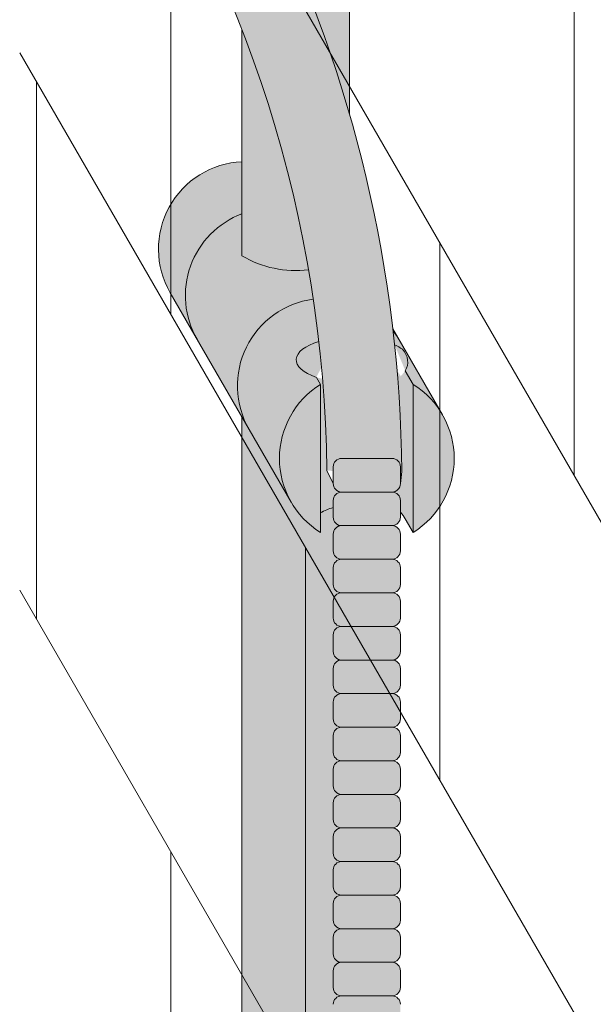
# Model space of a CAD drawing. Units: inches. Extents: x 2 to 891, y -14 to 291.
# Drawn here: x 359 to 363, y 243 to 250 of the extents above; entities that cross this region are included whole.
import ezdxf

# ---------------------------------------------------------------- set-up
doc = ezdxf.new("R2010")
doc.units = ezdxf.units.IN
doc.header["$LTSCALE"] = 0.375
doc.header["$MEASUREMENT"] = 0
doc.layers.add('FILL1', color=254, linetype='Continuous', lineweight=13)
doc.layers.add('OBJECT', color=7, linetype='Continuous', lineweight=13)

# ---------------------------------------------------------------- blocks, each defined once
blk = doc.blocks.new('A$C387A40B8')
at = {"layer": 'OBJECT'}
for p, q in [((55.68750136075452, 74.52267202350515), (63.81250136075457, 60.44975921200812)), ((56.81250136075457, 72.57411486499011), (56.81250136075457, 68.57411486499011)), ((59.81250136075457, 67.37796244228356), (59.81250136075457, 71.37796244228355)), ((55.68750136075452, 70.52267202350515), (63.81250136075457, 56.44975921200812)), ((55.81250136075457, 66.30616567255899), (55.81250136075457, 70.30616567255899)), ((58.81250136075457, 69.1100132498524), (58.81250136075457, 65.11001324985241)), ((57.81250136075457, 62.84206405742127), (57.81250136075457, 66.84206405742127)), ((55.68750136075452, 66.52267202350518), (63.81250136075457, 52.44975921200812)), ((56.81250136075457, 64.57411486499011), (56.81250136075457, 60.57411486499011))]:
    blk.add_line(p, q, dxfattribs=at)
blk = doc.blocks.new('ACXSYM1001 ISO')
at = {"layer": 'FILL1'}
h = blk.add_hatch(color=256, dxfattribs=at)
edge = h.paths.add_edge_path()
edge.add_ellipse((-0.15625, 43), major_axis=(2.057527433826359e-15, -0.7822822708438589), ratio=0.2795258894038889, start_angle=359.9999999999999, end_angle=539.9999999999992)
edge.add_ellipse((-0.15625, 43), major_axis=(2.057527433826359e-15, -0.7822822708438589), ratio=0.2795258894038889, start_angle=539.9999999999992, end_angle=581.1972659743215)
edge.add_line((-0.3002765529108729, 43.58862543093161), (-0.1562500000000808, 43.58862543093162))
edge.add_ellipse((-0.15625, 43), major_axis=(1.548178985423311e-15, -0.5886254309316294), ratio=0.2795258894038889, start_angle=0, end_angle=180, ccw=False)
edge.add_line((-0.15625, 42.41137456906836), (-0.3002765529107938, 42.41137456906836))
edge.add_ellipse((-0.15625, 43), major_axis=(2.057527433826359e-15, -0.7822822708438589), ratio=0.2795258894038889, start_angle=318.8027340256784, end_angle=359.9999999999999)
edge = h.paths.add_edge_path()
edge.add_ellipse((-0.15625, 43), major_axis=(1.548178985423311e-15, -0.5886254309316294), ratio=0.2795258894038889, start_angle=0, end_angle=180)
edge.add_line((-0.15625, 43.58862543093161), (-1.077571476022872, 43.58862543093162))
edge.add_line((-1.077571476022968, 43.58862543093161), (-1.077571476022968, 43.54663600975729))
edge.add_arc((-1.140071476022968, 43.54663600975732), 0.06250000000011369, 270.0000000001563, 359.99999999997397, ccw=False)
edge.add_arc((-1.14007147602274, 43.42163600975744), 0.06249999999977262, 2.5977442419389263e-11, 90.00000000015632, ccw=False)
edge.add_line((-1.077571476022968, 43.42163600975746), (-1.077571476022968, 43.29663600975741))
edge.add_arc((-1.140071476022968, 43.29663600975744), 0.06250000000011369, 270.0000000001563, 359.99999999997397, ccw=False)
edge.add_arc((-1.14007147602274, 43.17163600975755), 0.06249999999977262, 2.5977442419389263e-11, 90.00000000015632, ccw=False)
edge.add_line((-1.077571476022968, 43.17163600975758), (-1.077571476022968, 43.04663600975752))
edge.add_arc((-1.140071476022968, 43.04663600975755), 0.06250000000011369, 270.0000000001563, 359.99999999997397, ccw=False)
edge.add_arc((-1.14007147602274, 42.92163600975766), 0.06249999999977262, 2.5977442419389263e-11, 90.00000000015632, ccw=False)
edge.add_line((-1.077571476022968, 42.92163600975769), (-1.077571476022968, 42.79663600975763))
edge.add_arc((-1.140071476022968, 42.79663600975766), 0.06250000000011369, 270.0000000001563, 359.99999999997397, ccw=False)
edge.add_arc((-1.14007147602274, 42.67163600975778), 0.06249999999977262, 2.5977442419389263e-11, 90.00000000015632, ccw=False)
edge.add_line((-1.077571476022968, 42.6716360097578), (-1.077571476022968, 42.54663600975775))
edge.add_arc((-1.140071476022968, 42.54663600975778), 0.06250000000011369, 270.0000000001563, 359.99999999997397, ccw=False)
edge.add_arc((-1.14007147602274, 42.42163600975789), 0.06249999999977262, 2.5977442419389263e-11, 90.00000000015632, ccw=False)
edge.add_line((-1.077571476022968, 42.42163600975792), (-1.077571476022968, 42.41137456906837))
edge.add_line((-1.077571476022968, 42.41137456906836), (-0.1562500000001146, 42.41137456906834))
edge = h.paths.add_edge_path()
edge.add_ellipse((0, 43), major_axis=(2.057527433826359e-15, -0.7822822708438589), ratio=0.2795258894038889, start_angle=0, end_angle=180)
edge.add_line((0, 43.78228227084384), (-0.1562499999999796, 43.78228227084384))
edge.add_ellipse((-0.15625, 43), major_axis=(2.057527433826359e-15, -0.7822822708438589), ratio=0.2795258894038889, start_angle=359.99999999999994, end_angle=540, ccw=False)
edge.add_line((-0.15625, 42.21771772915613), (2.042810365310288e-14, 42.21771772915613))
h.paths.add_polyline_path([(-1.51507147602274, 40.98413600975854, -0.3436758862996572), (-1.575679548323706, 41.03137456906836), (-2.256250000000136, 41.03137456906836), (-2.256250000000136, 40.93137456906837), (-1.576808097752064, 40.93137456906834, -0.3690970550823461)])
h.paths.add_polyline_path([(-1.577571476022513, 41.17163600975843, -0.4142135623733614), (-1.515071476022513, 41.23413600975843, -0.4142135623728285), (-1.577571476022513, 41.29663600975832), (-1.577571476022513, 41.42163600975832, -0.4142135623733614), (-1.515071476022513, 41.48413600975832, -0.4142135623728285), (-1.577571476022513, 41.5466360097582), (-1.577571476022513, 41.6716360097582, -0.4142135623733614), (-1.515071476022513, 41.7341360097582, -0.4142135623728285), (-1.577571476022513, 41.79663600975809), (-1.577571476022513, 41.92163600975809, -0.4142135623733614), (-1.515071476022513, 41.98413600975809, -0.4142135623728285), (-1.577571476022513, 42.04663600975798), (-1.577571476022513, 42.17163600975798, -0.4142135623733614), (-1.515071476022513, 42.23413600975798, -0.4142135623728285), (-1.577571476022513, 42.29663600975786), (-1.577571476022513, 42.42163600975786, -0.1865065611288609), (-1.561328775461106, 42.46366590683908, 0.2350703940753952), (-2.256250000000136, 42.41137456906836), (-2.256250000000136, 41.03137456906836), (-1.575679548323706, 41.03137456906836, -0.06174758539234895), (-1.577571476022513, 41.04663600975843)])
edge = h.paths.add_edge_path()
edge.add_ellipse((-2.706249999999955, 43), major_axis=(1.548178985423311e-15, -0.5886254309316294), ratio=0.2795258894038889, start_angle=0, end_angle=179.9999999999999)
edge.add_ellipse((-2.706249999999955, 43), major_axis=(1.548178985423311e-15, -0.5886254309316294), ratio=0.2795258894038889, start_angle=179.9999999999999, end_angle=359.9999999999999)
edge = h.paths.add_edge_path()
edge.add_ellipse((-2.556250000000091, 43), major_axis=(1.548178985423311e-15, -0.5886254309316294), ratio=0.2795258894038889, start_angle=0, end_angle=180)
edge.add_line((-2.556250000000091, 43.58862543093161), (-2.706250000000068, 43.58862543093161))
edge.add_ellipse((-2.706249999999955, 43), major_axis=(1.548178985423311e-15, -0.5886254309316294), ratio=0.2795258894038889, start_angle=0, end_angle=179.9999999999999, ccw=False)
edge.add_line((-2.706249999999955, 42.41137456906836), (-2.556249999999975, 42.41137456906836))
edge = h.paths.add_edge_path()
edge.add_line((-1.577571476022513, 43.04663600975752), (-1.577571476022513, 43.17163600975752))
edge.add_arc((-1.515071476022513, 43.17163600975763), 0.06249999999988631, 90.00000000005213, 180.0000000001042, ccw=False)
edge.add_arc((-1.515071476022513, 43.29663600975741), 0.06249999999988633, 180, 269.9999999999479, ccw=False)
edge.add_line((-1.577571476022513, 43.29663600975741), (-1.577571476022513, 43.42163600975741))
edge.add_arc((-1.515071476022513, 43.42163600975752), 0.06249999999988631, 90.00000000005213, 180.0000000001042, ccw=False)
edge.add_arc((-1.51507147602274, 43.54663600975729), 0.06249999999988633, 194.7528066040111, 270.0000000000529, ccw=False)
edge.add_arc((-1.856250000000273, 44.26069742513616), 0.7821002272048913, 239.23997814117348, 291.0360442667646, ccw=False)
edge.add_line((-2.256250000000136, 43.58862543093161), (-2.556250000000122, 43.58862543093161))
edge.add_ellipse((-2.556250000000091, 43), major_axis=(1.548178985423311e-15, -0.5886254309316294), ratio=0.2795258894038889, start_angle=0, end_angle=180, ccw=False)
edge.add_line((-2.556250000000091, 42.41137456906836), (-2.256250000000105, 42.41137456906836))
edge.add_arc((-1.856250000000273, 41.73930257486381), 0.7821002272048914, 67.84652852047492, 120.7600218588266, ccw=False)
edge.add_arc((-1.51507147602274, 42.42163600975798), 0.0624999999998863, 89.99999999990638, 137.7413653225641, ccw=False)
edge.add_arc((-1.515071476022513, 42.54663600975775), 0.06249999999988633, 180, 269.999999999897, ccw=False)
edge.add_line((-1.577571476022513, 42.54663600975775), (-1.577571476022513, 42.67163600975775))
edge.add_arc((-1.515071476022513, 42.67163600975786), 0.06249999999988631, 90.00000000005213, 180.0000000001042, ccw=False)
edge.add_arc((-1.515071476022513, 42.79663600975763), 0.06249999999988633, 180, 269.9999999999479, ccw=False)
edge.add_line((-1.577571476022513, 42.79663600975763), (-1.577571476022513, 42.92163600975763))
edge.add_arc((-1.515071476022513, 42.92163600975775), 0.06249999999988631, 90.00000000005213, 180.0000000001042, ccw=False)
edge.add_arc((-1.515071476022513, 43.04663600975752), 0.06249999999988633, 180, 269.9999999999479, ccw=False)
h.paths.add_polyline_path([(-1.51507147602274, 50.73413600975408, -0.4142135623725954), (-1.577571476022513, 50.796636009754), (-1.577571476022513, 50.921636009754, -0.4142135623733614), (-1.515071476022513, 50.984136009754, -0.4142135623728285), (-1.577571476022513, 51.04663600975388), (-1.577571476022513, 51.17163600975388, -0.4142135623733614), (-1.515071476022513, 51.23413600975388, -0.4142135623728285), (-1.577571476022513, 51.29663600975377), (-1.577571476022513, 51.42163600975377, -0.4142135623733614), (-1.515071476022513, 51.48413600975377, -0.4142135623728285), (-1.577571476022513, 51.54663600975366), (-1.577571476022513, 51.67163600975366, -0.4142135623733614), (-1.515071476022513, 51.73413600975366, -0.4142135623728285), (-1.577571476022513, 51.79663600975354), (-1.577571476022513, 51.92163600975354, -0.4142135623733614), (-1.515071476022513, 51.98413600975354, -0.4142135623728285), (-1.577571476022513, 52.04663600975343), (-1.577571476022513, 52.17163600975343, -0.4142135623733614), (-1.515071476022513, 52.23413600975343, -0.4142135623728285), (-1.577571476022513, 52.29663600975331), (-1.577571476022513, 52.42163600975331, -0.4142135623733614), (-1.515071476022513, 52.48413600975331, -0.4142135623728285), (-1.577571476022513, 52.5466360097532), (-1.577571476022513, 52.6716360097532, -0.4142135623733614), (-1.515071476022513, 52.7341360097532, -0.4142135623728285), (-1.577571476022513, 52.79663600975309), (-1.577571476022513, 52.92163600975309, -0.4142135623733614), (-1.515071476022513, 52.98413600975309, -0.4142135623728285), (-1.577571476022513, 53.04663600975297), (-1.577571476022513, 53.17163600975297, -0.4142135623733614), (-1.515071476022513, 53.23413600975297, -0.4142135623728285), (-1.577571476022513, 53.29663600975286), (-1.577571476022513, 53.42163600975286, -0.4142135623733614), (-1.515071476022513, 53.48413600975286, -0.4142135623728285), (-1.577571476022513, 53.54663600975275), (-1.577571476022513, 53.67163600975275, -0.4142135623733614), (-1.515071476022513, 53.73413600975275, -0.4142135623728285), (-1.577571476022513, 53.79663600975263), (-1.577571476022513, 53.92163600975263, -0.4142135623733614), (-1.515071476022513, 53.98413600975263, -0.4142135623728285), (-1.577571476022513, 54.04663600975252), (-1.577571476022513, 54.17163600975252, -0.4142135623733614), (-1.515071476022513, 54.23413600975252, -0.4142135623728285), (-1.577571476022513, 54.2966360097524), (-1.577571476022513, 54.4216360097524, -0.4142135623733614), (-1.515071476022513, 54.4841360097524, -0.4142135623728285), (-1.577571476022513, 54.54663600975229), (-1.577571476022513, 54.67163600975229, -0.4142135623733614), (-1.515071476022513, 54.73413600975229, -0.4142135623728285), (-1.577571476022513, 54.79663600975218), (-1.577571476022513, 54.92163600975218, -0.4142135623733614), (-1.515071476022513, 54.98413600975218, -0.4142135623728285), (-1.577571476022513, 55.04663600975206), (-1.577571476022513, 55.17163600975206, -0.4142135623733614), (-1.515071476022513, 55.23413600975206, -0.4142135623728285), (-1.577571476022513, 55.29663600975195), (-1.577571476022513, 55.42163600975195, -0.4142135623733614), (-1.515071476022513, 55.48413600975195, -0.4142135623728285), (-1.577571476022513, 55.54663600975184), (-1.577571476022513, 55.67163600975184, -0.4142135623733614), (-1.515071476022513, 55.73413600975184, -0.4142135623728285), (-1.577571476022513, 55.79663600975172), (-1.577571476022513, 55.92163600975172, -0.4142135623733614), (-1.515071476022513, 55.98413600975172, -0.4142135623728285), (-1.577571476022513, 56.04663600975161), (-1.577571476022513, 56.17163600975161, -0.4142135623733614), (-1.515071476022513, 56.23413600975161, -0.4142135623728285), (-1.577571476022513, 56.2966360097515), (-1.577571476022513, 56.4216360097515, -0.4142135623733614), (-1.515071476022513, 56.4841360097515, -0.4142135623728285), (-1.577571476022513, 56.54663600975138), (-1.577571476022513, 56.67163600975138, -0.4142135623733614), (-1.515071476022513, 56.73413600975138, -0.4142135623728285), (-1.577571476022513, 56.79663600975127), (-1.577571476022513, 56.92163600975127, -0.4142135623733614), (-1.515071476022513, 56.98413600975127, -0.4142135623728285), (-1.577571476022513, 57.04663600975115), (-1.577571476022513, 57.17163600975115, -0.4142135623733614), (-1.515071476022513, 57.23413600975115, -0.4142135623728285), (-1.577571476022513, 57.29663600975104), (-1.577571476022513, 57.42163600975104, -0.4142135623733614), (-1.515071476022513, 57.48413600975104, -0.4142135623728285), (-1.577571476022513, 57.54663600975093), (-1.577571476022513, 57.6192488724908, 0.05940806982339353), (-1.672571476022767, 57.57838898238174), (-1.672571476022767, 57.4332503591844, -0.1225301459053211), (-1.890487988482619, 57.65913600975082), (-2.256250000000136, 58.29265439717773), (-2.256250000000136, 43.58862543093161, 0.2291887004457892), (-1.577571476022513, 43.52993135745956), (-1.577571476022513, 43.67163600975729, -0.4142135623733614), (-1.515071476022513, 43.73413600975729, -0.4142135623728285), (-1.577571476022513, 43.79663600975718), (-1.577571476022513, 43.92163600975718, -0.4142135623733614), (-1.515071476022513, 43.98413600975718, -0.4142135623728285), (-1.577571476022513, 44.04663600975707), (-1.577571476022513, 44.17163600975707, -0.4142135623733614), (-1.515071476022513, 44.23413600975707, -0.4142135623728285), (-1.577571476022513, 44.29663600975695), (-1.577571476022513, 44.42163600975695, -0.4142135623733614), (-1.515071476022513, 44.48413600975695, -0.4142135623728285), (-1.577571476022513, 44.54663600975684), (-1.577571476022513, 44.67163600975684, -0.4142135623733614), (-1.515071476022513, 44.73413600975684, -0.4142135623728285), (-1.577571476022513, 44.79663600975672), (-1.577571476022513, 44.92163600975672, -0.4142135623733614), (-1.515071476022513, 44.98413600975672, -0.4142135623728285), (-1.577571476022513, 45.04663600975661), (-1.577571476022513, 45.17163600975661, -0.4142135623733614), (-1.515071476022513, 45.23413600975661, -0.4142135623728285), (-1.577571476022513, 45.2966360097565), (-1.577571476022513, 45.4216360097565, -0.4142135623733614), (-1.515071476022513, 45.4841360097565, -0.4142135623728285), (-1.577571476022513, 45.54663600975638), (-1.577571476022513, 45.67163600975638, -0.4142135623733614), (-1.515071476022513, 45.73413600975638, -0.4142135623728285), (-1.577571476022513, 45.79663600975627), (-1.577571476022513, 45.92163600975627, -0.4142135623733614), (-1.515071476022513, 45.98413600975627, -0.4142135623728285), (-1.577571476022513, 46.04663600975616), (-1.577571476022513, 46.17163600975616, -0.4142135623733614), (-1.515071476022513, 46.23413600975616, -0.4142135623728285), (-1.577571476022513, 46.29663600975604), (-1.577571476022513, 46.42163600975604, -0.4142135623733614), (-1.515071476022513, 46.48413600975604, -0.4142135623728285), (-1.577571476022513, 46.54663600975593), (-1.577571476022513, 46.67163600975593, -0.4142135623733614), (-1.515071476022513, 46.73413600975593, -0.4142135623728285), (-1.577571476022513, 46.79663600975582), (-1.577571476022513, 46.92163600975582, -0.4142135623733614), (-1.515071476022513, 46.98413600975582, -0.4142135623728285), (-1.577571476022513, 47.0466360097557), (-1.577571476022513, 47.1716360097557, -0.4142135623733614), (-1.515071476022513, 47.2341360097557, -0.4142135623728285), (-1.577571476022513, 47.29663600975559), (-1.577571476022513, 47.42163600975559, -0.4142135623733614), (-1.515071476022513, 47.48413600975559, -0.4142135623728285), (-1.577571476022513, 47.54663600975547), (-1.577571476022513, 47.67163600975547, -0.4142135623733614), (-1.515071476022513, 47.73413600975547, -0.4142135623728285), (-1.577571476022513, 47.79663600975536), (-1.577571476022513, 47.92163600975536, -0.4142135623733614), (-1.515071476022513, 47.98413600975536, -0.4142135623728285), (-1.577571476022513, 48.04663600975525), (-1.577571476022513, 48.17163600975525, -0.4142135623733614), (-1.515071476022513, 48.23413600975525, -0.4142135623728285), (-1.577571476022513, 48.29663600975513), (-1.577571476022513, 48.42163600975513, -0.4142135623733614), (-1.515071476022513, 48.48413600975513, -0.4142135623728285), (-1.577571476022513, 48.54663600975502), (-1.577571476022513, 48.67163600975502, -0.4142135623733614), (-1.515071476022513, 48.73413600975502, -0.4142135623728285), (-1.577571476022513, 48.79663600975491), (-1.577571476022513, 48.92163600975491, -0.4142135623733614), (-1.515071476022513, 48.98413600975491, -0.4142135623728285), (-1.577571476022513, 49.04663600975479), (-1.577571476022513, 49.17163600975479, -0.4142135623733614), (-1.515071476022513, 49.23413600975479, -0.4142135623728285), (-1.577571476022513, 49.29663600975468), (-1.577571476022513, 49.42163600975468, -0.4142135623733614), (-1.515071476022513, 49.48413600975468, -0.4142135623728285), (-1.577571476022513, 49.54663600975456), (-1.577571476022513, 49.67163600975456, -0.4142135623733614), (-1.515071476022513, 49.73413600975456, -0.4142135623728285), (-1.577571476022513, 49.79663600975445), (-1.577571476022513, 49.92163600975445, -0.4142135623733614), (-1.515071476022513, 49.98413600975445, -0.4142135623728285), (-1.577571476022513, 50.04663600975434), (-1.577571476022513, 50.17163600975434, -0.4142135623733614), (-1.515071476022513, 50.23413600975434, -0.4142135623728285), (-1.577571476022513, 50.29663600975422), (-1.577571476022513, 50.42163600975422, -0.4142135623733614), (-1.515071476022513, 50.48413600975422, -0.4142135623728285), (-1.577571476022513, 50.54663600975411), (-1.577571476022513, 50.67163600975411, -0.4142135623730618)])
h.paths.add_polyline_path([(-0.9825714760227129, 58.53502166031726), (-0.9825714760227129, 57.4332503591844, 0.5536539201672663)])
edge = h.paths.add_edge_path()
edge.add_line((-0.9825714760227129, 58.53502166031726), (-1.041290972436716, 58.63672681150118))
edge.add_ellipse((-1.432698030150277, 58.71710619329099), major_axis=(-0.4095120590852526, 0.02299490149120434), ratio=0.5329875653828079, start_angle=164.5302877054035, end_angle=207.3390431815905)
edge.add_ellipse((-1.432698030150277, 58.71710619329099), major_axis=(-0.420280991040271, 0.0019046887257729), ratio=0.4051410717308518, start_angle=208.5911171265289, end_angle=222.2267259898803)
edge.add_arc((-10.9754925462571, 57.79791828229332), 9.908439553263221, 0.5106068524829084, 5.979640259197026, ccw=False)
edge.add_line((-1.067446452830609, 57.88621885536105), (-1.077571476022966, 57.7966360097508))
edge.add_arc((-1.140071476022968, 57.79663600975084), 0.06250000000011369, 270.0000000001563, 359.99999999997397, ccw=False)
edge.add_arc((-1.14007147602274, 57.67163600975096), 0.06249999999977262, 2.5977442419389263e-11, 90.00000000015632, ccw=False)
edge.add_line((-1.077571476022968, 57.67163600975098), (-1.077571476022968, 57.58464015450948))
edge.add_arc((-1.354247897043933, 57.34451809077609), 0.3663447112223964, 31.320931009967296, 40.954074782918724, ccw=False)
edge.add_line((-1.041290972436627, 57.53495551036832), (-0.9825714760226276, 57.43325035918442))
edge.add_line((-0.9825714760227129, 57.43325035918443), (-0.982571476022712, 58.53502166031727))
edge = h.paths.add_edge_path()
edge.add_arc((-1.640071476022513, 58.525401887116), 0.6500000000000019, 30.00000000000805, 38.59358331265985)
edge.add_arc((-10.9754925462571, 57.79791828229347), 9.90843955326322, 5.979640259196117, 6.5656604268257865, ccw=False)
edge.add_ellipse((-1.432698030150277, 58.71710619329099), major_axis=(-0.420280991040271, 0.0019046887257729), ratio=0.4051410717308518, start_angle=208.5911171265289, end_angle=222.2267259898803, ccw=False)
edge.add_ellipse((-1.432698030150277, 58.71710619329099), major_axis=(-0.4095120590852526, 0.02299490149120434), ratio=0.5329875653828079, start_angle=164.5302877054035, end_angle=207.3390431815905, ccw=False)
edge.add_line((-1.041290972436627, 58.63672681150118), (-0.9825714760226205, 58.53502166031727))
edge.add_arc((-1.32757147602274, 57.98413600975084), 0.6499999999999975, 29.99999999999892, 57.94255660378599, ccw=False)
edge.add_line((-0.7646549635628617, 58.30913600975083), (-1.077154963562847, 58.8504018871161))
edge = h.paths.add_edge_path()
edge.add_ellipse((-1.432698030150277, 58.71710619329099), major_axis=(-0.420280991040271, 0.0019046887257729), ratio=0.4051410717308518, start_angle=306.92397342878553, end_angle=410.0763599843474, ccw=False)
edge.add_arc((-10.9754925462571, 57.79791828229338), 9.350796431797162, 6.487135436058163, 8.435949464178533)
edge.add_arc((-1.64007147602274, 58.52540188711609), 0.6499999999999986, 97.58480326027079, 209.9999999999996)
edge.add_line((-2.202987988482619, 58.20040188711607), (-1.890487988482636, 57.65913600975082))
edge.add_arc((-1.32757147602274, 57.98413600975084), 0.6499999999999979, 122.05744339621279, 209.9999999999997, ccw=False)
edge.add_line((-1.672571476022767, 58.53502166031726), (-1.703011917565764, 58.58774605167454))
edge = h.paths.add_edge_path()
edge.add_ellipse((-1.432698030150277, 58.71710619329099), major_axis=(-0.420280991040271, 0.0019046887257729), ratio=0.4051410717308518, start_angle=306.9239734287855, end_angle=410.0763599843474)
edge.add_line((-1.703011917565618, 58.58774605167457), (-1.672571476022624, 58.53502166031726))
edge.add_line((-1.672571476022767, 58.53502166031726), (-1.672571476022767, 57.57838898238172))
edge.add_arc((-1.453732453170005, 57.20045253125713), 0.4367224278780759, 106.47306722816529, 120.07241013194539, ccw=False)
edge.add_line((-1.577571476022513, 57.6192488724908), (-1.577571476022513, 57.67163600975093))
edge.add_arc((-1.515071476022513, 57.67163600975104), 0.06249999999988631, 90.00000000005213, 180.0000000001042, ccw=False)
edge.add_arc((-1.51507147602274, 57.79663600975081), 0.06249999999988633, 180, 270.0000000000521, ccw=False)
edge.add_line((-1.577571476022513, 57.79663600975081), (-1.625204398864835, 57.89541428039223))
edge.add_arc((-10.9754925462571, 57.79791828229338), 9.35079643179716, 0.5974047738893864, 6.48713543605834)
h.paths.add_polyline_path([(-1.672571476022767, 58.53502166031726, 0.5536539201672658), (-1.672571476022767, 57.4332503591844)])
h.paths.add_polyline_path([(-1.760953348548583, 59.38840917594933, -0.1662606173095007), (-2.256250000000136, 59.49260988744561), (-2.256250000000136, 59.80501724449826, 0.4631335347233728), (-2.590487988482664, 58.87157157504905), (-2.202987988482619, 58.20040188711607, -0.5340354893146482), (-1.725867239578974, 59.16971476682266, 0.005921923508684469)])
h.paths.add_polyline_path([(-2.256250000000136, 61.17611355913121), (-2.256250000000136, 59.49260988744561, 0.1662606173095014), (-1.760953348548583, 59.38840917594933, 0.04971860678681897)])
h.paths.add_polyline_path([(-2.256250000000136, 60.19234876857359, 0.5627310942029502), (-2.790487988482482, 59.21798173656282), (-2.590487988482664, 58.87157157504905, -0.4631335347233728), (-2.256250000000136, 59.80501724449826)])
h.paths.add_polyline_path([(-1.456249999999955, 66.03637456906814, 0.2750705825011218), (-2.256250000000136, 66.03637456906834), (-2.256250000000136, 62.50450768441993, -0.05349203303745456), (-1.456249999999955, 60.54768113137663)])
edge = h.paths.add_edge_path()
edge.add_ellipse((-2.706249999999955, 66.62499999999999), major_axis=(1.548178985423311e-15, -0.5886254309316294), ratio=0.2795258894038889, start_angle=0, end_angle=179.9999999999999)
edge.add_ellipse((-2.706249999999955, 66.62499999999999), major_axis=(1.548178985423311e-15, -0.5886254309316294), ratio=0.2795258894038889, start_angle=179.9999999999999, end_angle=359.9999999999999)
edge = h.paths.add_edge_path()
edge.add_ellipse((-2.556250000000091, 66.62499999999999), major_axis=(1.548178985423311e-15, -0.5886254309316294), ratio=0.2795258894038889, start_angle=0, end_angle=180)
edge.add_line((-2.556250000000091, 67.21362543093161), (-2.706250000000083, 67.2136254309316))
edge.add_ellipse((-2.706249999999955, 66.62499999999999), major_axis=(1.548178985423311e-15, -0.5886254309316294), ratio=0.2795258894038889, start_angle=0, end_angle=179.9999999999999, ccw=False)
edge.add_line((-2.706249999999955, 66.03637456906836), (-2.55624999999997, 66.03637456906836))
edge = h.paths.add_edge_path()
edge.add_ellipse((-0.15625, 66.62499999999999), major_axis=(1.548178985423311e-15, -0.5886254309316294), ratio=0.2795258894038889, start_angle=0, end_angle=180)
edge.add_line((-0.15625, 67.21362543093161), (-1.456250000000328, 67.21362543093161))
edge.add_arc((-1.856250000000273, 67.88569742513617), 0.7821002272048913, 239.2399781411743, 300.76002185882567, ccw=False)
edge.add_line((-2.256250000000136, 67.21362543093161), (-2.55625000000016, 67.21362543093161))
edge.add_ellipse((-2.556250000000091, 66.62499999999999), major_axis=(1.548178985423311e-15, -0.5886254309316294), ratio=0.2795258894038889, start_angle=0, end_angle=180, ccw=False)
edge.add_line((-2.556250000000091, 66.03637456906836), (-2.256250000000122, 66.03637456906836))
edge.add_arc((-1.856250000000273, 65.3643025748638), 0.7821002272048913, 59.23997814117428, 120.7600218588257, ccw=False)
edge.add_line((-1.456250000000409, 66.03637456906836), (-0.1562500000000631, 66.03637456906837))
edge = h.paths.add_edge_path()
edge.add_ellipse((0, 66.62499999999999), major_axis=(2.057527433826359e-15, -0.7822822708438589), ratio=0.2795258894038889, start_angle=0, end_angle=180)
edge.add_line((0, 67.40728227084385), (-0.156250000000016, 67.40728227084385))
edge.add_ellipse((-0.15625, 66.62499999999999), major_axis=(2.057527433826359e-15, -0.7822822708438589), ratio=0.2795258894038889, start_angle=359.99999999999994, end_angle=540, ccw=False)
edge.add_line((-0.15625, 65.84271772915612), (-4.263256414560601e-14, 65.84271772915612))
edge = h.paths.add_edge_path()
edge.add_ellipse((-0.15625, 66.62499999999999), major_axis=(2.057527433826359e-15, -0.7822822708438589), ratio=0.2795258894038889, start_angle=359.9999999999999, end_angle=540)
edge.add_ellipse((-0.15625, 66.62499999999999), major_axis=(2.057527433826359e-15, -0.7822822708438589), ratio=0.2795258894038889, start_angle=540, end_angle=581.1972659743215)
edge.add_line((-0.3002765529108729, 67.21362543093161), (-0.1562500000000613, 67.21362543093161))
edge.add_ellipse((-0.15625, 66.62499999999999), major_axis=(1.548178985423311e-15, -0.5886254309316294), ratio=0.2795258894038889, start_angle=0, end_angle=180, ccw=False)
edge.add_line((-0.15625, 66.03637456906837), (-0.3002765529107538, 66.03637456906837))
edge.add_ellipse((-0.15625, 66.62499999999999), major_axis=(2.057527433826359e-15, -0.7822822708438589), ratio=0.2795258894038889, start_angle=318.8027340256784, end_angle=359.9999999999999)
h.paths.add_polyline_path([(-1.456249999999955, 68.59362543093164), (-2.256250000000136, 68.5936254309316), (-2.256250000000136, 67.21362543093161, 0.2750705825011097), (-1.456249999999955, 67.21362543093183)])
h.paths.add_polyline_path([(-1.456249999999955, 68.69362543093162), (-2.256250000000136, 68.69362543093162), (-2.256250000000136, 68.59362543093161), (-1.456249999999955, 68.59362543093162)])
h = blk.add_hatch(color=256, dxfattribs=at)
edge = h.paths.add_edge_path()
edge.add_arc((-4.767229225412166, 63.25703961661145), 2.275986276339472, 90.39869806243829, 99.66055371102611)
edge.add_arc((-5.128187769898204, 65.37752326196475), 0.1249999999889725, 99.66055371111592, 209.0109927275483)
edge.add_ellipse((-4.655013401480119, 64.26653625416787), major_axis=(-0.5824902028853103, 1.050364830897507), ratio=0.1235954645628551, start_angle=180, end_angle=360, ccw=False)
edge.add_line((-4.072523198594808, 63.2161714232704), (-3.82608577787687, 63.29045738453667))
edge.add_arc((-3.681779759096344, 62.81173431955705), 0.4999999999997292, 34.505260951094215, 106.7748789717732, ccw=False)
edge.add_arc((-10.9754925462571, 57.79791828229281), 9.350796431797196, 0.5974047738923218, 34.50526095109808, ccw=False)
edge.add_arc((-1.301278563119467, 60.62318027542949), 2.746931974175076, 263.2277649749564, 274.8832029711888)
edge.add_arc((-10.9754925462571, 57.79791828229298), 9.908439553263303, 0.5106068524847356, 51.3203972662039)
for points in [[(-1.14007147602274, 57.73413600975093, 0.414213562370964), (-1.077571476022968, 57.79663600975115), (-1.077571476022968, 57.92163600975104, 0.4142135623728286), (-1.140071476022513, 57.98413600975087), (-1.515071476022968, 57.98413600975081, 0.4142135623709642), (-1.577571476022513, 57.92163600975081), (-1.577571476022513, 57.7966360097507, 0.4142135623720294), (-1.51507147602274, 57.73413600975093)], [(-1.14007147602274, 57.48413600975104, 0.414213562370964), (-1.077571476022968, 57.54663600975127), (-1.077571476022968, 57.67163600975115, 0.4142135623725622), (-1.140071476022513, 57.73413600975093), (-1.515071476022968, 57.73413600975093, 0.4142135623709642), (-1.577571476022513, 57.67163600975093), (-1.577571476022513, 57.54663600975081, 0.4142135623720294), (-1.51507147602274, 57.48413600975104)], [(-1.14007147602274, 57.23413600975115, 0.414213562370964), (-1.077571476022968, 57.29663600975138), (-1.077571476022968, 57.42163600975127, 0.4142135623725622), (-1.140071476022513, 57.48413600975104), (-1.515071476022968, 57.48413600975104, 0.4142135623709642), (-1.577571476022513, 57.42163600975104), (-1.577571476022513, 57.29663600975093, 0.4142135623720294), (-1.51507147602274, 57.23413600975115)], [(-1.14007147602274, 56.98413600975127, 0.414213562370964), (-1.077571476022968, 57.0466360097515), (-1.077571476022968, 57.17163600975138, 0.4142135623725622), (-1.140071476022513, 57.23413600975115), (-1.515071476022968, 57.23413600975115, 0.4142135623709642), (-1.577571476022513, 57.17163600975115), (-1.577571476022513, 57.04663600975104, 0.4142135623720294), (-1.51507147602274, 56.98413600975127)], [(-1.14007147602274, 56.73413600975138, 0.414213562370964), (-1.077571476022968, 56.79663600975161), (-1.077571476022968, 56.9216360097515, 0.4142135623725622), (-1.140071476022513, 56.98413600975127), (-1.515071476022968, 56.98413600975127, 0.4142135623709642), (-1.577571476022513, 56.92163600975127), (-1.577571476022513, 56.79663600975115, 0.4142135623720294), (-1.51507147602274, 56.73413600975138)], [(-1.14007147602274, 56.4841360097515, 0.414213562370964), (-1.077571476022968, 56.54663600975172), (-1.077571476022968, 56.67163600975161, 0.4142135623725622), (-1.140071476022513, 56.73413600975138), (-1.515071476022968, 56.73413600975138, 0.4142135623709642), (-1.577571476022513, 56.67163600975138), (-1.577571476022513, 56.54663600975127, 0.4142135623720294), (-1.51507147602274, 56.4841360097515)], [(-1.14007147602274, 56.23413600975161, 0.414213562370964), (-1.077571476022968, 56.29663600975184), (-1.077571476022968, 56.42163600975172, 0.4142135623725622), (-1.140071476022513, 56.4841360097515), (-1.515071476022968, 56.4841360097515, 0.4142135623709642), (-1.577571476022513, 56.4216360097515), (-1.577571476022513, 56.29663600975138, 0.4142135623720294), (-1.51507147602274, 56.23413600975161)], [(-1.14007147602274, 55.98413600975172, 0.414213562370964), (-1.077571476022968, 56.04663600975195), (-1.077571476022968, 56.17163600975184, 0.4142135623725622), (-1.140071476022513, 56.23413600975161), (-1.515071476022968, 56.23413600975161, 0.4142135623709642), (-1.577571476022513, 56.17163600975161), (-1.577571476022513, 56.0466360097515, 0.4142135623720294), (-1.51507147602274, 55.98413600975172)], [(-1.14007147602274, 55.73413600975184, 0.414213562370964), (-1.077571476022968, 55.79663600975206), (-1.077571476022968, 55.92163600975195, 0.4142135623725622), (-1.140071476022513, 55.98413600975172), (-1.515071476022968, 55.98413600975172, 0.4142135623709642), (-1.577571476022513, 55.92163600975172), (-1.577571476022513, 55.79663600975161, 0.4142135623720294), (-1.51507147602274, 55.73413600975184)], [(-1.14007147602274, 55.48413600975195, 0.414213562370964), (-1.077571476022968, 55.54663600975218), (-1.077571476022968, 55.67163600975206, 0.4142135623725622), (-1.140071476022513, 55.73413600975184), (-1.515071476022968, 55.73413600975184, 0.4142135623709642), (-1.577571476022513, 55.67163600975184), (-1.577571476022513, 55.54663600975172, 0.4142135623720294), (-1.51507147602274, 55.48413600975195)]]:
    blk.add_hatch(color=256, dxfattribs=at).paths.add_polyline_path(points)
h = blk.add_hatch(color=256, dxfattribs=at)
h.paths.add_polyline_path([(-1.14007147602274, 55.23413600975206, 0.414213562370964), (-1.077571476022968, 55.29663600975229), (-1.077571476022968, 55.42163600975218, 0.4142135623725622), (-1.140071476022513, 55.48413600975195), (-1.515071476022968, 55.48413600975195, 0.4142135623709642), (-1.577571476022513, 55.42163600975195), (-1.577571476022513, 55.29663600975184, 0.4142135623720294), (-1.51507147602274, 55.23413600975206)])
h.paths.add_polyline_path([(-1.14007147602274, 54.98413600975218, 0.414213562370964), (-1.077571476022968, 55.0466360097524), (-1.077571476022968, 55.17163600975229, 0.4142135623725622), (-1.140071476022513, 55.23413600975206), (-1.515071476022968, 55.23413600975206, 0.4142135623709642), (-1.577571476022513, 55.17163600975206), (-1.577571476022513, 55.04663600975195, 0.4142135623720294), (-1.51507147602274, 54.98413600975218)])
h.paths.add_polyline_path([(-1.14007147602274, 54.73413600975229, 0.414213562370964), (-1.077571476022968, 54.79663600975252), (-1.077571476022968, 54.9216360097524, 0.4142135623725622), (-1.140071476022513, 54.98413600975218), (-1.515071476022968, 54.98413600975218, 0.4142135623709642), (-1.577571476022513, 54.92163600975218), (-1.577571476022513, 54.79663600975206, 0.4142135623720294), (-1.51507147602274, 54.73413600975229)])
h.paths.add_polyline_path([(-1.14007147602274, 54.4841360097524, 0.414213562370964), (-1.077571476022968, 54.54663600975263), (-1.077571476022968, 54.67163600975252, 0.4142135623725622), (-1.140071476022513, 54.73413600975229), (-1.515071476022968, 54.73413600975229, 0.4142135623709642), (-1.577571476022513, 54.67163600975229), (-1.577571476022513, 54.54663600975218, 0.4142135623720294), (-1.51507147602274, 54.4841360097524)])
h.paths.add_polyline_path([(-1.14007147602274, 54.23413600975252, 0.414213562370964), (-1.077571476022968, 54.29663600975275), (-1.077571476022968, 54.42163600975263, 0.4142135623725622), (-1.140071476022513, 54.4841360097524), (-1.515071476022968, 54.4841360097524, 0.4142135623709642), (-1.577571476022513, 54.4216360097524), (-1.577571476022513, 54.29663600975229, 0.4142135623720294), (-1.51507147602274, 54.23413600975252)])
h.paths.add_polyline_path([(-1.14007147602274, 53.98413600975263, 0.414213562370964), (-1.077571476022968, 54.04663600975286), (-1.077571476022968, 54.17163600975275, 0.4142135623725622), (-1.140071476022513, 54.23413600975252), (-1.515071476022968, 54.23413600975252, 0.4142135623709642), (-1.577571476022513, 54.17163600975252), (-1.577571476022513, 54.0466360097524, 0.4142135623720294), (-1.51507147602274, 53.98413600975263)])
h.paths.add_polyline_path([(-1.14007147602274, 53.73413600975275, 0.414213562370964), (-1.077571476022968, 53.79663600975297), (-1.077571476022968, 53.92163600975286, 0.4142135623725622), (-1.140071476022513, 53.98413600975263), (-1.515071476022968, 53.98413600975263, 0.4142135623709642), (-1.577571476022513, 53.92163600975263), (-1.577571476022513, 53.79663600975252, 0.4142135623720294), (-1.51507147602274, 53.73413600975275)])
h.paths.add_polyline_path([(-1.14007147602274, 53.48413600975286, 0.414213562370964), (-1.077571476022968, 53.54663600975309), (-1.077571476022968, 53.67163600975297, 0.4142135623725622), (-1.140071476022513, 53.73413600975275), (-1.515071476022968, 53.73413600975275, 0.4142135623709642), (-1.577571476022513, 53.67163600975275), (-1.577571476022513, 53.54663600975263, 0.4142135623720294), (-1.51507147602274, 53.48413600975286)])
h.paths.add_polyline_path([(-1.515071476022968, 53.48413600975286, 0.4142135623709642), (-1.577571476022513, 53.42163600975286), (-1.577571476022513, 53.29663600975275, 0.4142135623720294), (-1.51507147602274, 53.23413600975297), (-1.14007147602274, 53.23413600975297, 0.414213562370964), (-1.077571476022968, 53.2966360097532), (-1.077571476022968, 53.42163600975309, 0.4142135623725622), (-1.140071476022513, 53.48413600975286)])
at = {"layer": 'OBJECT'}
for p, q in [((-1.456249999999955, 66.03637456906814), (-1.456249999999955, 60.54768113137663)), ((-2.256250000000136, 61.17611355913121), (-2.256250000000136, 59.49260988744561)), ((-2.790487988482482, 59.21798173656282), (-1.890487988482619, 57.65913600975082)), ((-1.134157298939044, 58.94913282813781), (-0.7646549635628617, 58.30913600975083)), ((-1.041290972436627, 58.63672681150118), (-0.9825714760227129, 58.53502166031726)), ((-1.703011917565618, 58.58774605167457), (-1.672571476022767, 58.53502166031726)), ((-1.672571476022767, 57.4332503591844), (-1.672571476022767, 58.53502166031726)), ((-0.9825714760227129, 57.4332503591844), (-0.9825714760227129, 58.53502166031726)), ((-2.256250000000136, 58.29265439717773), (-2.256250000000136, 43.58862543093161)), ((-1.515071476022513, 57.98413600975081), (-1.140071476022968, 57.98413600975087)), ((-1.62520439886498, 57.89541428039223), (-1.577571476022513, 57.79663600975081)), ((-1.577571476022513, 57.92163600975081), (-1.577571476022513, 57.79663600975081)), ((-1.077571476022968, 57.92163600975087), (-1.077571476022968, 57.79663600975081)), ((-1.067446452830609, 57.88621885536105), (-1.077571476022968, 57.79663600975081)), ((-1.577571476022513, 57.67163600975093), (-1.577571476022513, 57.54663600975093)), ((-1.140071476022968, 57.73413600975093), (-1.515071476022513, 57.73413600975093)), ((-1.077571476022968, 57.67163600975098), (-1.077571476022968, 57.54663600975093)), ((-1.041290972436627, 57.53495551036832), (-0.9825714760227129, 57.4332503591844)), ((-1.140071476022968, 57.48413600975104), (-1.515071476022513, 57.48413600975104)), ((-1.577571476022513, 57.42163600975104), (-1.577571476022513, 57.29663600975104)), ((-1.077571476022968, 57.4216360097511), (-1.077571476022968, 57.29663600975104)), ((-1.140071476022968, 57.23413600975115), (-1.515071476022513, 57.23413600975115)), ((-1.577571476022513, 57.17163600975115), (-1.577571476022513, 57.04663600975115)), ((-1.077571476022968, 57.17163600975121), (-1.077571476022968, 57.04663600975115)), ((-1.140071476022968, 56.98413600975127), (-1.515071476022513, 56.98413600975127)), ((-1.577571476022513, 56.92163600975127), (-1.577571476022513, 56.79663600975127)), ((-1.077571476022968, 56.92163600975132), (-1.077571476022968, 56.79663600975127)), ((-1.140071476022968, 56.73413600975138), (-1.515071476022513, 56.73413600975138)), ((-1.577571476022513, 56.67163600975138), (-1.577571476022513, 56.54663600975138)), ((-1.077571476022968, 56.67163600975144), (-1.077571476022968, 56.54663600975138)), ((-1.140071476022968, 56.4841360097515), (-1.515071476022513, 56.4841360097515)), ((-1.577571476022513, 56.4216360097515), (-1.577571476022513, 56.2966360097515)), ((-1.077571476022968, 56.42163600975155), (-1.077571476022968, 56.2966360097515)), ((-1.140071476022968, 56.23413600975161), (-1.515071476022513, 56.23413600975161)), ((-1.577571476022513, 56.17163600975161), (-1.577571476022513, 56.04663600975161)), ((-1.077571476022968, 56.17163600975167), (-1.077571476022968, 56.04663600975161)), ((-1.577571476022513, 55.92163600975172), (-1.577571476022513, 55.79663600975172)), ((-1.140071476022968, 55.98413600975172), (-1.515071476022513, 55.98413600975172)), ((-1.077571476022968, 55.92163600975178), (-1.077571476022968, 55.79663600975172)), ((-1.140071476022968, 55.73413600975184), (-1.515071476022513, 55.73413600975184)), ((-1.577571476022513, 55.67163600975184), (-1.577571476022513, 55.54663600975184)), ((-1.077571476022968, 55.67163600975189), (-1.077571476022968, 55.54663600975184)), ((-1.140071476022968, 55.48413600975195), (-1.515071476022513, 55.48413600975195)), ((-1.577571476022513, 55.42163600975195), (-1.577571476022513, 55.29663600975195)), ((-1.077571476022968, 55.42163600975201), (-1.077571476022968, 55.29663600975195)), ((-1.140071476022968, 55.23413600975206), (-1.515071476022513, 55.23413600975206)), ((-1.577571476022513, 55.17163600975206), (-1.577571476022513, 55.04663600975206)), ((-1.077571476022968, 55.17163600975212), (-1.077571476022968, 55.04663600975206)), ((-1.140071476022968, 54.98413600975218), (-1.515071476022513, 54.98413600975218)), ((-1.577571476022513, 54.92163600975218), (-1.577571476022513, 54.79663600975218)), ((-1.077571476022968, 54.92163600975223), (-1.077571476022968, 54.79663600975218)), ((-1.577571476022513, 54.67163600975229), (-1.577571476022513, 54.54663600975229)), ((-1.140071476022968, 54.73413600975229), (-1.515071476022513, 54.73413600975229)), ((-1.077571476022968, 54.67163600975235), (-1.077571476022968, 54.54663600975229)), ((-1.140071476022968, 54.4841360097524), (-1.515071476022513, 54.4841360097524)), ((-1.577571476022513, 54.4216360097524), (-1.577571476022513, 54.2966360097524)), ((-1.077571476022968, 54.42163600975246), (-1.077571476022968, 54.2966360097524)), ((-1.140071476022968, 54.23413600975252), (-1.515071476022513, 54.23413600975252)), ((-1.577571476022513, 54.17163600975252), (-1.577571476022513, 54.04663600975252)), ((-1.077571476022968, 54.17163600975258), (-1.077571476022968, 54.04663600975252)), ((-1.140071476022968, 53.98413600975263), (-1.515071476022513, 53.98413600975263))]:
    blk.add_line(p, q, dxfattribs=at)
for centre, radius, start, end in [((-10.9754925462571, 57.79791828229332), 9.908439553263225, 0.5106068524826971, 51.32039726620462), ((-10.9754925462571, 57.79791828229332), 9.350796431797157, 0.5974047738895506, 34.50526095110761), ((-2.227571476022604, 59.54298173656281), 0.65, 92.52875686450795, 209.9999999999959), ((-2.027571476022786, 59.19657157504903), 0.65, 110.5982534204971, 209.9999999999959), ((-1.856250000000273, 60.16468188165015), 0.7821002272048913, 239.2399781411727, 276.9987164837461), ((-1.64007147602274, 58.52540188711609), 0.65, 97.5848032602666, 209.9999999999959), ((-1.64007147602274, 58.52540188711609), 0.65, 29.99999999999588, 38.5935833126554), ((-1.32757147602274, 57.98413600975084), 0.65, 122.0574433962141, 237.9425566037859), ((-1.32757147602274, 57.98413600975084), 0.65, 302.0574433962141, 57.94255660378589), ((-1.51507147602274, 57.92163600975104), 0.06249999999988631, 89.99999999989578, 180.0000000002084), ((-1.14007147602274, 57.92163600975098), 0.06249999999977263, 359.9999999998958, 90.00000000010422), ((-1.51507147602274, 57.7966360097507), 0.06249999999988631, 179.9999999998958, 270.0000000001042), ((-1.140071476022968, 57.7966360097507), 0.06250000000011369, 270.0000000001042, 1.042204158021965e-10), ((-1.51507147602274, 57.67163600975115), 0.06249999999988631, 89.99999999989578, 180.0000000002084), ((-1.14007147602274, 57.6716360097511), 0.06249999999977263, 359.9999999998958, 90.00000000010422), ((-1.453732453170005, 57.20045253125713), 0.4367224278780751, 106.4730672281633, 120.0724101319484), ((-1.51507147602274, 57.54663600975081), 0.06249999999988631, 179.9999999998958, 270.0000000001042), ((-1.140071476022968, 57.54663600975081), 0.06250000000011369, 270.0000000001042, 1.042204158021965e-10), ((-1.354247897043933, 57.34451809077609), 0.3663447112223936, 31.32093100996144, 40.95407478291894), ((-1.51507147602274, 57.42163600975127), 0.06249999999988631, 89.99999999989578, 180.0000000002084), ((-1.14007147602274, 57.42163600975121), 0.06249999999977263, 359.9999999998958, 90.00000000010422), ((-1.51507147602274, 57.29663600975093), 0.06249999999988631, 179.9999999998958, 270.0000000001042), ((-1.51507147602274, 57.17163600975138), 0.06249999999988631, 89.99999999989578, 180.0000000002084), ((-1.140071476022968, 57.29663600975093), 0.06250000000011369, 270.0000000001042, 1.042204158021965e-10), ((-1.14007147602274, 57.17163600975132), 0.06249999999977263, 359.9999999998958, 90.00000000010422), ((-1.51507147602274, 57.04663600975104), 0.06249999999988631, 179.9999999998958, 270.0000000001042), ((-1.140071476022968, 57.04663600975104), 0.06250000000011369, 270.0000000001042, 1.042204158021965e-10), ((-1.51507147602274, 56.9216360097515), 0.06249999999988631, 89.99999999989578, 180.0000000002084), ((-1.14007147602274, 56.92163600975144), 0.06249999999977263, 359.9999999998958, 90.00000000010422), ((-1.51507147602274, 56.79663600975115), 0.06249999999988631, 179.9999999998958, 270.0000000001042), ((-1.140071476022968, 56.79663600975115), 0.06250000000011369, 270.0000000001042, 1.042204158021965e-10), ((-1.51507147602274, 56.67163600975161), 0.06249999999988631, 89.99999999989578, 180.0000000002084), ((-1.14007147602274, 56.67163600975155), 0.06249999999977263, 359.9999999998958, 90.00000000010422), ((-1.51507147602274, 56.54663600975127), 0.06249999999988631, 179.9999999998958, 270.0000000001042), ((-1.140071476022968, 56.54663600975127), 0.06250000000011369, 270.0000000001042, 1.042204158021965e-10), ((-1.51507147602274, 56.42163600975172), 0.06249999999988631, 89.99999999989578, 180.0000000002084), ((-1.14007147602274, 56.42163600975167), 0.06249999999977263, 359.9999999998958, 90.00000000010422), ((-1.51507147602274, 56.29663600975138), 0.06249999999988631, 179.9999999998958, 270.0000000001042), ((-1.140071476022968, 56.29663600975138), 0.06250000000011369, 270.0000000001042, 1.042204158021965e-10), ((-1.51507147602274, 56.17163600975184), 0.06249999999988631, 89.99999999989578, 180.0000000002084), ((-1.14007147602274, 56.17163600975178), 0.06249999999977263, 359.9999999998958, 90.00000000010422), ((-1.51507147602274, 56.0466360097515), 0.06249999999988631, 179.9999999998958, 270.0000000001042), ((-1.140071476022968, 56.0466360097515), 0.06250000000011369, 270.0000000001042, 1.042204158021965e-10), ((-1.51507147602274, 55.92163600975195), 0.06249999999988631, 89.99999999989578, 180.0000000002084), ((-1.14007147602274, 55.92163600975189), 0.06249999999977263, 359.9999999998958, 90.00000000010422), ((-1.51507147602274, 55.79663600975161), 0.06249999999988631, 179.9999999998958, 270.0000000001042), ((-1.140071476022968, 55.79663600975161), 0.06250000000011369, 270.0000000001042, 1.042204158021965e-10), ((-1.51507147602274, 55.67163600975206), 0.06249999999988631, 89.99999999989578, 180.0000000002084), ((-1.14007147602274, 55.67163600975201), 0.06249999999977263, 359.9999999998958, 90.00000000010422), ((-1.51507147602274, 55.54663600975172), 0.06249999999988631, 179.9999999998958, 270.0000000001042), ((-1.140071476022968, 55.54663600975172), 0.06250000000011369, 270.0000000001042, 1.042204158021965e-10), ((-1.51507147602274, 55.42163600975218), 0.06249999999988631, 89.99999999989578, 180.0000000002084), ((-1.14007147602274, 55.42163600975212), 0.06249999999977263, 359.9999999998958, 90.00000000010422), ((-1.51507147602274, 55.29663600975184), 0.06249999999988631, 179.9999999998958, 270.0000000001042), ((-1.140071476022968, 55.29663600975184), 0.06250000000011369, 270.0000000001042, 1.042204158021965e-10), ((-1.51507147602274, 55.17163600975229), 0.06249999999988631, 89.99999999989578, 180.0000000002084), ((-1.14007147602274, 55.17163600975223), 0.06249999999977263, 359.9999999998958, 90.00000000010422), ((-1.51507147602274, 55.04663600975195), 0.06249999999988631, 179.9999999998958, 270.0000000001042), ((-1.140071476022968, 55.04663600975195), 0.06250000000011369, 270.0000000001042, 1.042204158021965e-10), ((-1.51507147602274, 54.9216360097524), 0.06249999999988631, 89.99999999989578, 180.0000000002084), ((-1.14007147602274, 54.92163600975235), 0.06249999999977263, 359.9999999998958, 90.00000000010422), ((-1.51507147602274, 54.79663600975206), 0.06249999999988631, 179.9999999998958, 270.0000000001042), ((-1.140071476022968, 54.79663600975206), 0.06250000000011369, 270.0000000001042, 1.042204158021965e-10), ((-1.51507147602274, 54.67163600975252), 0.06249999999988631, 89.99999999989578, 180.0000000002084), ((-1.14007147602274, 54.67163600975246), 0.06249999999977263, 359.9999999998958, 90.00000000010422), ((-1.51507147602274, 54.54663600975218), 0.06249999999988631, 179.9999999998958, 270.0000000001042), ((-1.140071476022968, 54.54663600975218), 0.06250000000011369, 270.0000000001042, 1.042204158021965e-10), ((-1.51507147602274, 54.42163600975263), 0.06249999999988631, 89.99999999989578, 180.0000000002084), ((-1.14007147602274, 54.42163600975258), 0.06249999999977263, 359.9999999998958, 90.00000000010422), ((-1.51507147602274, 54.29663600975229), 0.06249999999988631, 179.9999999998958, 270.0000000001042), ((-1.51507147602274, 54.17163600975275), 0.06249999999988631, 89.99999999989578, 180.0000000002084), ((-1.140071476022968, 54.29663600975229), 0.06250000000011369, 270.0000000001042, 1.042204158021965e-10), ((-1.14007147602274, 54.17163600975269), 0.06249999999977263, 359.9999999998958, 90.00000000010422), ((-1.51507147602274, 54.0466360097524), 0.06249999999988631, 179.9999999998958, 270.0000000001042), ((-1.140071476022968, 54.0466360097524), 0.06250000000011369, 270.0000000001042, 1.042204158021965e-10), ((-1.51507147602274, 53.92163600975286), 0.06249999999988631, 89.99999999989578, 180.0000000002084), ((-1.14007147602274, 53.9216360097528), 0.06249999999977263, 359.9999999998958, 90.00000000010422)]:
    blk.add_arc(centre, radius, start, end, dxfattribs=at)
for major_axis, ratio, start_param, end_param in [((-0.420280991040271, 0.0019046887257729), 0.4051410717308518, 5.356833889635897, 7.157182666320384), ((-0.420280991040271, 0.0019046887257729), 0.4051410717308518, 3.640601784271063, 3.878588054450666), ((-0.4095120590852526, 0.02299490149120434), 0.5329875653828079, 2.871595239712837, 3.618748971453454)]:
    blk.add_ellipse((-1.432698030150277, 58.71710619329099), major_axis=major_axis, ratio=ratio, start_param=start_param, end_param=end_param, dxfattribs=at)

msp = doc.modelspace()

# ---------------------------------------------------------------- block references
at = {"layer": 'OBJECT'}
for name, p in [('A$C387A40B8', (303.1491049376926, 179.5105212603324)), ('ACXSYM1001 ISO', (362.7465323037498, 189.0293698689258))]:
    msp.add_blockref(name, p, dxfattribs=at)

doc.saveas('drawing.dxf')
